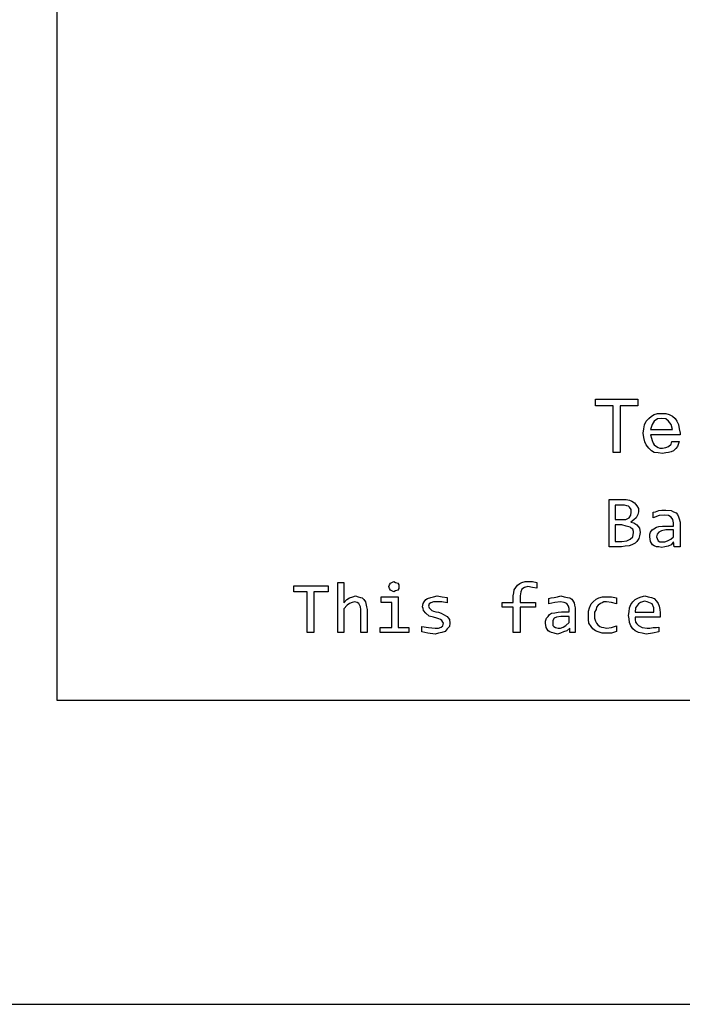
# Model space of a CAD drawing. Extents: x 4 to 4237, y -34 to 1231.
# Drawn here: x 1554 to 1979, y -34 to 598 of the extents above; entities that cross this region are included whole.
import ezdxf

# ---------------------------------------------------------------- set-up
doc = ezdxf.new("R2010")
doc.units = 0
doc.layers.add('FlexionAuroraMountDrillTemplate', color=7, linetype='CONTINUOUS')

msp = doc.modelspace()

# ---------------------------------------------------------------- linework, layer by layer
at = {"layer": 'FlexionAuroraMountDrillTemplate', "color": 7}
msp.add_lwpolyline([(4.302168, -34.417344), (4237.457306, -34.417344), (4237.457306, 1230.590524), (4.302168, 1230.590524), (4.302168, -34.417344), (4.302168, -34.417344)], close=True, dxfattribs=at)
msp.add_lwpolyline([(2680.008998, 160.660532), (1577.624833, 160.660532), (1577.624833, 1102.890401)], dxfattribs=at)
at = {"layer": 'FlexionAuroraMountDrillTemplate', "color": 1}
for points in [[(1950.495281, 350.094324), (1939.20685, 350.094324), (1939.20685, 320.109462), (1934.620951, 320.109462), (1934.620951, 350.094324), (1923.332521, 350.094324), (1923.332521, 354.327425), (1950.495281, 354.327425), (1950.495281, 350.094324)], [(1966.36961, 319.403839), (1963.547494, 319.756652), (1961.078085, 320.109462), (1959.314266, 321.167767), (1957.550483, 322.931568), (1955.7867, 325.048054), (1955.08118, 326.811855), (1954.375695, 329.633961), (1954.022882, 332.456067), (1954.375695, 335.278173), (1954.728367, 337.747592), (1955.7867, 340.216889), (1957.550483, 341.980689), (1959.314266, 343.391804), (1961.078085, 344.450113), (1963.194681, 345.155605), (1966.016797, 345.155605), (1968.486101, 345.155605), (1970.602697, 344.450113), (1972.719328, 343.391804), (1974.483111, 341.980689), (1975.541409, 340.216889), (1976.599742, 338.100278), (1976.952414, 335.278173), (1977.658041, 332.456067), (1977.658041, 331.397885), (1958.608781, 331.397885), (1959.314266, 329.281275), (1959.667079, 327.87016), (1960.3726, 326.10636), (1961.078085, 325.048054), (1962.489196, 323.989746), (1963.547494, 323.284254), (1964.605827, 322.931568), (1966.36961, 322.931568), (1968.486101, 323.284254), (1970.250025, 323.989746), (1972.013808, 325.400864), (1972.366515, 327.164665), (1976.952414, 327.164665), (1976.599742, 325.753674), (1975.894116, 323.989746), (1974.835924, 322.578758), (1973.424813, 321.167767), (1972.013808, 320.462148), (1970.250025, 320.109462), (1968.486101, 319.756652), (1966.36961, 319.403839)], [(1972.719328, 334.925487), (1972.013808, 338.100278), (1970.250025, 340.216889), (1968.486101, 341.628007), (1966.016797, 341.980689), (1963.194681, 341.628007), (1961.078085, 340.216889), (1959.667079, 338.100278), (1958.608781, 334.925487), (1972.719328, 334.925487)], [(1951.906286, 268.606058), (1951.553579, 266.489448), (1951.200766, 264.725647), (1949.789654, 262.961847), (1948.731497, 261.903542), (1946.614866, 260.845233), (1944.851083, 260.139741), (1942.381639, 259.786928), (1939.912335, 259.434245), (1932.151542, 259.434245), (1932.151542, 289.77179), (1940.617856, 289.77179), (1943.087265, 289.77179), (1945.203755, 289.418981), (1946.614866, 288.713485), (1948.378684, 287.65518), (1949.084169, 286.949684), (1949.789654, 285.891379), (1950.847952, 284.127579), (1950.847952, 282.010968), (1950.495281, 280.247168), (1949.436982, 278.130681), (1948.025871, 276.719566), (1945.909381, 275.308575), (1948.025871, 274.955766), (1949.789654, 273.544647), (1951.553579, 271.428164), (1951.906286, 268.606058)], [(1946.262053, 281.658282), (1946.262053, 283.422083), (1945.203755, 284.833074), (1944.49827, 285.538693), (1943.439937, 285.891379), (1942.028967, 286.244189), (1940.265148, 286.244189), (1936.031956, 286.244189), (1936.031956, 277.072376), (1940.265148, 277.072376), (1942.734452, 277.072376), (1944.851083, 278.130681), (1945.909381, 279.894482), (1946.262053, 281.658282)], [(1973.777626, 259.434245), (1973.424813, 262.609034), (1972.013808, 260.845233), (1969.897212, 259.786928), (1967.780616, 259.434245), (1966.016797, 259.081436), (1963.900201, 259.434245), (1962.489196, 259.434245), (1961.078085, 260.139741), (1960.019787, 260.845233), (1959.314266, 261.903542), (1958.608781, 262.961847), (1958.255968, 265.783953), (1958.255968, 267.547753), (1958.608781, 268.958741), (1959.667079, 270.369859), (1960.725413, 271.075355), (1962.489196, 272.13366), (1963.900201, 272.486469), (1966.36961, 272.839155), (1968.838914, 272.839155), (1973.424813, 272.839155), (1973.424813, 274.955766), (1973.072, 277.072376), (1972.013808, 278.483367), (1970.250025, 279.541672), (1967.780616, 279.894482), (1964.253014, 279.541672), (1960.3726, 278.130681), (1960.3726, 281.658282), (1961.783711, 282.010968), (1963.900201, 282.716587), (1966.016797, 283.069273), (1968.486101, 283.069273), (1972.013808, 282.716587), (1973.424813, 282.010968), (1975.188631, 281.305473), (1975.894116, 280.247168), (1976.599743, 278.836176), (1976.952414, 277.425062), (1977.658041, 275.308575), (1977.658041, 259.434245), (1973.777626, 259.434245)], [(1947.673164, 268.606058), (1947.673164, 269.311554), (1947.320351, 270.722669), (1946.262053, 271.428164), (1945.556568, 272.13366), (1943.087265, 272.839155), (1940.265148, 273.544647), (1936.031956, 273.544647), (1936.031956, 262.961847), (1940.265148, 262.961847), (1943.439937, 263.314529), (1945.556568, 264.372834), (1947.320351, 265.783953), (1947.673164, 268.606058)], [(1973.424813, 270.369859), (1968.486101, 270.369859), (1965.663984, 269.664363), (1963.900201, 268.958741), (1962.841868, 267.547753), (1962.489196, 265.783953), (1962.841868, 264.725647), (1963.547494, 263.314529), (1964.605827, 262.609034), (1966.36961, 262.609034), (1967.780616, 262.609034), (1969.544399, 263.314529), (1971.66103, 264.372834), (1973.424813, 265.783953), (1973.424813, 270.369859)], [(1751.53701, 230.507688), (1742.36507, 230.507688), (1742.36507, 204.403113), (1738.131948, 204.403113), (1738.131948, 230.507688), (1729.665634, 230.507688), (1729.665634, 234.387976), (1751.53701, 234.387976), (1751.53701, 230.507688)], [(1776.583139, 204.403113), (1772.702724, 204.403113), (1772.702724, 219.219265), (1772.349911, 220.983066), (1771.291613, 223.099549), (1770.233421, 223.805171), (1768.82231, 224.157857), (1767.058527, 223.805171), (1765.294708, 223.099549), (1763.883597, 222.041371), (1761.767107, 219.571947), (1761.767107, 204.403113), (1757.886692, 204.403113), (1757.886692, 236.504586), (1761.767107, 236.504586), (1761.767107, 227.332773), (1761.767107, 223.452362), (1763.530925, 225.568972), (1765.294708, 226.627277), (1767.41134, 227.332773), (1769.175123, 228.038268), (1770.938941, 227.332773), (1772.349911, 226.979963), (1773.408209, 226.627277), (1774.466542, 225.568972), (1775.524841, 224.157857), (1775.877654, 223.099549), (1776.230326, 220.983066), (1776.583139, 219.219265), (1776.583139, 204.403113)], [(1793.868474, 237.210081), (1794.926772, 236.504586), (1796.337883, 236.1519), (1797.043368, 235.093595), (1797.043368, 234.03529), (1797.043368, 232.624175), (1796.337883, 231.56587), (1794.926772, 231.213184), (1793.868474, 230.507688), (1792.457468, 231.213184), (1791.751983, 231.56587), (1791.046357, 232.624175), (1790.69365, 234.03529), (1791.046357, 235.093595), (1791.751983, 236.1519), (1792.457468, 236.504586), (1793.868474, 237.210081)], [(1885.586851, 232.976984), (1882.764734, 233.329794), (1879.942618, 234.03529), (1877.826022, 233.329794), (1876.062203, 232.271489), (1875.356718, 230.507688), (1875.003905, 228.038268), (1875.003905, 223.805171), (1884.88133, 223.805171), (1884.88133, 220.630256), (1875.003905, 220.630256), (1875.003905, 204.403113), (1870.418006, 204.403113), (1870.418006, 220.630256), (1863.362803, 220.630256), (1863.362803, 223.805171), (1870.418006, 223.805171), (1870.418006, 228.038268), (1870.770819, 229.802069), (1871.123632, 231.918679), (1872.181789, 233.329794), (1873.240122, 234.740785), (1874.651233, 235.79909), (1876.062203, 236.504586), (1878.178835, 237.210081), (1880.295431, 237.210081), (1882.764734, 237.210081), (1885.586851, 236.504586), (1885.586851, 232.976984)], [(1829.850325, 210.400134), (1829.497547, 208.283524), (1828.086542, 206.872537), (1826.675431, 205.108736), (1824.5588, 204.403113), (1822.442345, 204.050431), (1820.325713, 203.344935), (1815.739814, 204.050431), (1811.859399, 204.755923), (1811.859399, 208.283524), (1816.092627, 207.578029), (1820.325713, 207.225219), (1822.442345, 207.225219), (1824.206128, 207.930842), (1825.264426, 208.636337), (1825.617133, 210.400134), (1825.264426, 211.10563), (1824.5588, 212.163935), (1823.853315, 212.869431), (1822.795017, 213.222244), (1821.384011, 213.575053), (1819.267415, 214.280549), (1816.445299, 214.986041), (1814.328703, 216.749842), (1812.917698, 218.513642), (1812.564884, 219.924761), (1812.212213, 220.983066), (1812.564884, 223.099549), (1813.270511, 224.157857), (1814.328703, 225.568972), (1815.387001, 226.274468), (1817.503597, 226.979963), (1819.267415, 227.332773), (1821.736719, 228.038268), (1824.911613, 227.332773), (1828.086542, 226.979963), (1828.086542, 223.452362), (1824.5588, 224.157857), (1821.736719, 224.157857), (1819.267415, 224.157857), (1817.503597, 223.452362), (1816.445299, 222.746866), (1816.092627, 221.335748), (1816.445299, 220.27757), (1817.503597, 219.219265), (1818.209117, 218.513642), (1819.267415, 218.16096), (1820.678526, 217.80815), (1822.442345, 217.455464), (1824.206128, 216.749842), (1825.617133, 216.04435), (1828.086542, 214.633358), (1828.792027, 213.927736), (1829.497547, 212.869431), (1829.850325, 210.400134)], [(1906.752565, 204.403113), (1906.752565, 207.225219), (1904.988782, 205.461418), (1902.872291, 204.755923), (1900.755695, 204.050431), (1898.991877, 203.344935), (1896.875281, 204.050431), (1895.111463, 204.403113), (1894.053164, 204.755923), (1892.994866, 205.461418), (1891.583861, 207.578029), (1891.231048, 210.400134), (1891.231048, 211.811253), (1891.936533, 213.575053), (1892.994866, 214.633358), (1893.700351, 216.04435), (1895.111462, 216.749842), (1897.228094, 217.102655), (1899.344549, 217.455464), (1901.46118, 217.80815), (1906.399893, 217.80815), (1906.399893, 219.924761), (1906.04708, 221.335748), (1904.988782, 223.099549), (1903.224963, 223.805171), (1900.755695, 224.157857), (1897.228094, 223.805171), (1893.347679, 222.746866), (1893.347679, 226.274468), (1894.758649, 226.627277), (1896.875281, 226.979963), (1898.991877, 227.332773), (1901.108473, 228.038268), (1903.224963, 227.332773), (1905.341595, 226.979963), (1906.752565, 226.627277), (1908.163676, 225.921655), (1909.574681, 223.452362), (1909.927494, 222.041371), (1910.280307, 220.27757), (1910.280307, 204.403113), (1906.752565, 204.403113)], [(1964.958499, 217.102655), (1964.958499, 215.338854), (1964.958499, 214.280549), (1948.731497, 214.280549), (1948.731497, 212.869431), (1949.084169, 211.10563), (1949.789654, 210.047325), (1950.847952, 208.989147), (1953.317397, 207.578029), (1956.492185, 207.225219), (1958.255968, 207.225219), (1960.3726, 207.578029), (1962.489196, 207.578029), (1963.900201, 207.930842), (1963.900201, 204.755923), (1960.019787, 204.050431), (1955.7867, 203.344935), (1953.317397, 204.050431), (1950.847952, 204.403113), (1948.731497, 205.461418), (1947.320351, 206.872537), (1945.909381, 208.636337), (1945.203755, 210.752948), (1944.851083, 213.222244), (1944.49827, 215.338854), (1944.851083, 217.80815), (1945.203755, 220.27757), (1945.909381, 222.394057), (1947.320351, 224.157857), (1948.731497, 225.568972), (1950.847952, 226.627277), (1952.611771, 227.332773), (1955.08118, 228.038268), (1957.19767, 227.332773), (1959.314266, 226.979963), (1961.078085, 226.274468), (1962.489196, 224.510667), (1963.547494, 223.099549), (1964.253014, 221.335748), (1964.605827, 219.219265), (1964.958499, 217.102655)], [(1792.457468, 223.805171), (1785.754937, 223.805171), (1785.754937, 227.332773), (1796.690555, 227.332773), (1796.690555, 207.578029), (1803.393086, 207.578029), (1803.393086, 204.403113), (1785.049452, 204.403113), (1785.049452, 207.578029), (1792.457468, 207.578029), (1792.457468, 223.805171)], [(1936.737441, 205.108736), (1933.562653, 204.050431), (1930.035051, 204.050431), (1927.565607, 204.050431), (1925.096339, 204.755923), (1923.332521, 205.461418), (1921.568738, 206.872537), (1920.510404, 208.283524), (1919.099293, 210.400134), (1918.746621, 212.869431), (1918.746621, 215.338854), (1918.746621, 218.16096), (1919.452106, 220.27757), (1920.510404, 222.746866), (1921.921409, 224.157857), (1923.685228, 225.921655), (1925.449011, 226.627277), (1927.91842, 227.332773), (1930.387723, 227.332773), (1933.562653, 227.332773), (1936.737441, 226.627277), (1936.737441, 222.746866), (1933.562653, 223.805171), (1930.387723, 224.157857), (1928.62394, 224.157857), (1927.565607, 223.452362), (1926.507309, 223.099549), (1925.096339, 222.041371), (1924.038006, 220.630256), (1923.685228, 219.219265), (1922.626894, 217.455464), (1922.626894, 215.338854), (1922.626894, 213.575053), (1923.332521, 211.811253), (1924.038006, 210.400134), (1924.743526, 209.341829), (1926.154637, 208.283524), (1927.212935, 207.930842), (1928.62394, 207.578029), (1930.387723, 207.225219), (1933.562653, 207.578029), (1936.737441, 208.636337), (1936.737441, 205.108736)], [(1960.725413, 217.455464), (1960.725413, 220.27757), (1959.667079, 222.746866), (1957.550483, 223.805171), (1956.492185, 224.157857), (1954.728367, 224.510667), (1952.259099, 223.805171), (1950.847953, 222.746866), (1949.084169, 220.27757), (1948.731497, 217.455464), (1960.725413, 217.455464)], [(1906.399893, 214.633358), (1901.108473, 214.633358), (1898.286392, 214.280549), (1896.875281, 213.575053), (1895.816947, 212.163935), (1895.816947, 210.400134), (1895.816947, 208.989147), (1896.522468, 208.283524), (1897.580766, 207.578029), (1899.344549, 207.225219), (1900.755695, 207.225219), (1902.519478, 207.930842), (1904.283261, 208.989147), (1906.399893, 210.752948), (1906.399893, 214.633358)]]:
    msp.add_lwpolyline(points, dxfattribs=at)

doc.saveas('drawing.dxf')
